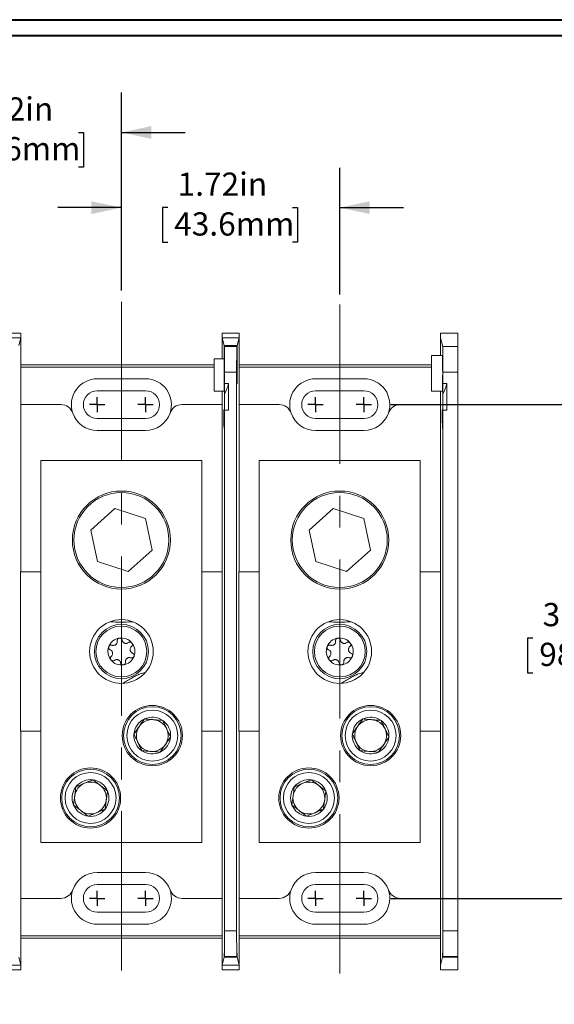
# Model space of a CAD drawing. Units: inches. Extents: x 0.3 to 10.7, y 0.3 to 8.3.
# Drawn here: x 4.4 to 6.1, y 5 to 8.1 of the extents above; entities that cross this region are included whole.
import ezdxf

# ---------------------------------------------------------------- set-up
doc = ezdxf.new("R2010")
doc.units = ezdxf.units.IN
doc.header["$MEASUREMENT"] = 0
doc.linetypes.add('CENTERX2', pattern=[0.8, 0.5, -0.1, 0.1, -0.1])
doc.layers.add('DETAIL', color=7, linetype='Continuous')
doc.styles.add('SLDTEXTSTYLE0', font='TXT', dxfattribs={"width": 0.605})
doc.dimstyles.new('SLDDIMSTYLE0', dxfattribs={"dimtxt": 0.07078, "dimasz": 0.094, "dimexe": 0, "dimexo": 0.0625, "dimgap": 0.017695, "dimtad": 0, "dimtih": 1, "dimtoh": 1, "dimlfac": 2.5, "dimrnd": 1e-09, "dimzin": 12, "dimdsep": 46, "dimtxsty": 'SLDTEXTSTYLE0', "dimsah": 1, "dimcen": 0.09, "dimadec": 0, "dimazin": 3, "dimtfac": 1, "dimtmove": 0, "dimatfit": 0, "dimfxl": 1, "dimfrac": 2, "dimtolj": 1, "dimtzin": 12, "dimarcsym": 0})
doc.dimstyles.new('SLDDIMSTYLE1', dxfattribs={"dimtxt": 0.07078, "dimasz": 0.094, "dimexe": 0, "dimexo": 0.0625, "dimgap": 0.017695, "dimtad": 0, "dimtih": 1, "dimtoh": 1, "dimlfac": 2.5, "dimrnd": 1e-09, "dimzin": 12, "dimdsep": 46, "dimtxsty": 'SLDTEXTSTYLE0', "dimsah": 1, "dimcen": 0.09, "dimadec": 0, "dimazin": 3, "dimtfac": 1, "dimtofl": 0, "dimtmove": 0, "dimatfit": 3, "dimfxl": 1, "dimfrac": 2, "dimtolj": 1, "dimtzin": 12, "dimarcsym": 0})

# ---------------------------------------------------------------- blocks, each defined once
blk = doc.blocks.new('_D_6')
at = {"layer": 'DETAIL', "color": 7}
for p, q in [((5.5549, 6.9207), (6.3221, 6.9207)), ((6.1971, 6.9207), (6.1971, 6.3125)), ((6.0013, 6.1876), (5.9851, 6.1876)), ((5.9851, 6.1876), (5.9851, 6.0789)), ((6.3929, 6.1876), (6.4091, 6.1876)), ((6.4091, 6.1876), (6.4091, 6.0789)), ((5.9851, 6.0789), (6.0013, 6.0789)), ((6.1971, 5.3703), (6.1971, 6.0627)), ((6.4091, 6.0789), (6.3929, 6.0789)), ((5.5549, 5.3703), (6.3221, 5.3703))]:
    blk.add_line(p, q, dxfattribs=at)
for points in [[(6.1971, 6.9207), (6.1771, 6.8267), (6.2171, 6.8267)], [(6.1971, 5.3703), (6.2171, 5.4643), (6.1771, 5.4643)]]:
    blk.add_solid(points, dxfattribs=at)
at = {"layer": 'DETAIL', "color": 7, "char_height": 0.07292, "attachment_point": 1, "style": 'SLDTEXTSTYLE0'}
for s, insert in [('3.88in', (6.0323, 6.2978, -0.7084)), ('98.5mm', (6.0215, 6.1729, -0.7084))]:
    blk.add_mtext(s, dxfattribs=dict(at, insert=insert))
blk = doc.blocks.new('_D_7')
at = {"layer": 'DETAIL', "color": 7}
for p, q in [((4.7089, 7.2796), (4.7089, 7.6643)), ((5.3949, 7.2671), (5.3949, 7.6643)), ((4.7089, 7.5393), (4.5089, 7.5393)), ((4.8545, 7.5393), (4.8383, 7.5393)), ((4.8383, 7.5393), (4.8383, 7.4306)), ((5.2461, 7.5393), (5.2623, 7.5393)), ((5.2623, 7.5393), (5.2623, 7.4306)), ((5.3949, 7.5393), (5.5949, 7.5393)), ((4.8383, 7.4306), (4.8545, 7.4306)), ((5.2623, 7.4306), (5.2461, 7.4306))]:
    blk.add_line(p, q, dxfattribs=at)
for points in [[(4.7089, 7.5393), (4.6149, 7.5593), (4.6149, 7.5193)], [(5.3949, 7.5393), (5.4889, 7.5193), (5.4889, 7.5593)]]:
    blk.add_solid(points, dxfattribs=at)
at = {"layer": 'DETAIL', "color": 7, "char_height": 0.07292, "attachment_point": 1, "style": 'SLDTEXTSTYLE0'}
for s, insert in [('1.72in', (4.8855, 7.6495, -0.7084)), ('43.6mm', (4.8747, 7.5246, -0.7084))]:
    blk.add_mtext(s, dxfattribs=dict(at, insert=insert))
blk = doc.blocks.new('_D_8')
at = {"layer": 'DETAIL', "color": 7}
for p, q in [((4.0229, 7.2834), (4.0229, 7.9005)), ((4.7089, 7.2796), (4.7089, 7.9005)), ((4.0229, 7.7755), (3.8229, 7.7755)), ((4.1824, 7.7755), (4.1662, 7.7755)), ((4.1662, 7.7755), (4.1662, 7.6668)), ((4.574, 7.7755), (4.5902, 7.7755)), ((4.5902, 7.7755), (4.5902, 7.6668)), ((4.7089, 7.7755), (4.9089, 7.7755)), ((4.1662, 7.6668), (4.1824, 7.6668)), ((4.5902, 7.6668), (4.574, 7.6668))]:
    blk.add_line(p, q, dxfattribs=at)
for points in [[(4.0229, 7.7755), (3.9289, 7.7955), (3.9289, 7.7555)], [(4.7089, 7.7755), (4.8029, 7.7555), (4.8029, 7.7955)]]:
    blk.add_solid(points, dxfattribs=at)
at = {"layer": 'DETAIL', "color": 7, "char_height": 0.07292, "attachment_point": 1, "style": 'SLDTEXTSTYLE0'}
for s, insert in [('1.72in', (4.2134, 7.8857, -0.7084)), ('43.6mm', (4.2026, 7.7608, -0.7084))]:
    blk.add_mtext(s, dxfattribs=dict(at, insert=insert))
blk = doc.blocks.new('SW_CENTERMARKSYMBOL_2')
at = {"layer": 'DETAIL', "color": 0}
for q in [(-0.024, 0), (0, 0.024), (0, -0.024), (0.024, 0)]:
    blk.add_line((0, 0), q, dxfattribs=at)
blk = doc.blocks.new('SW_CENTERMARKSYMBOL_3')
at = {"layer": 'DETAIL', "color": 0}
for q in [(-0.024, 0), (0, 0.024), (0, -0.024), (0.024, 0)]:
    blk.add_line((0, 0), q, dxfattribs=at)
blk = doc.blocks.new('SW_CENTERMARKSYMBOL_4')
at = {"layer": 'DETAIL', "color": 0}
for q in [(-0.024, 0), (0, 0.024), (0, -0.024), (0.024, 0)]:
    blk.add_line((0, 0), q, dxfattribs=at)
blk = doc.blocks.new('SW_CENTERMARKSYMBOL_5')
at = {"layer": 'DETAIL', "color": 0}
for q in [(-0.024, 0), (0, 0.024), (0, -0.024), (0.024, 0)]:
    blk.add_line((0, 0), q, dxfattribs=at)
blk = doc.blocks.new('SW_CENTERMARKSYMBOL_8')
at = {"layer": 'DETAIL', "color": 0}
for q in [(-0.024, 0), (0, 0.024), (0, -0.024), (0.024, 0)]:
    blk.add_line((0, 0), q, dxfattribs=at)
blk = doc.blocks.new('SW_CENTERMARKSYMBOL_9')
at = {"layer": 'DETAIL', "color": 0}
for q in [(-0.024, 0), (0, 0.024), (0, -0.024), (0.024, 0)]:
    blk.add_line((0, 0), q, dxfattribs=at)
blk = doc.blocks.new('SW_CENTERMARKSYMBOL_10')
at = {"layer": 'DETAIL', "color": 0}
for q in [(-0.024, 0), (0, 0.024), (0, -0.024), (0.024, 0)]:
    blk.add_line((0, 0), q, dxfattribs=at)
blk = doc.blocks.new('SW_CENTERMARKSYMBOL_11')
at = {"layer": 'DETAIL', "color": 0}
for q in [(-0.024, 0), (0, 0.024), (0, -0.024), (0.024, 0)]:
    blk.add_line((0, 0), q, dxfattribs=at)

msp = doc.modelspace()

# ---------------------------------------------------------------- linework, layer by layer
at = {"color": 7, "linetype": 'Continuous', "lineweight": 40}
for p, q in [((0.3299, 8.1296), (10.6299, 8.1296)), ((0.3799, 8.0796), (10.5799, 8.0796))]:
    msp.add_line(p, q, dxfattribs=at)
at = {"color": 7, "linetype": 'Continuous', "lineweight": 15}
for p, q in [((4.3925, 7.1456), (4.3392, 7.1456)), ((4.3925, 7.1309), (4.3925, 7.1456)), ((5.0252, 7.1456), (5.0252, 7.1309)), ((5.0785, 7.1456), (5.0252, 7.1456)), ((5.0785, 7.1309), (5.0785, 7.1456)), ((5.7112, 7.1455), (5.7112, 7.1308)), ((5.7656, 7.1455), (5.7112, 7.1455)), ((5.7656, 7.1028), (5.7656, 7.1455)), ((4.3392, 7.1309), (4.3925, 7.1309)), ((4.3925, 7.1309), (4.3864, 7.1061)), ((4.3925, 7.1309), (4.3925, 6.9207)), ((5.0252, 7.0642), (5.0252, 7.1309)), ((5.0314, 7.1061), (5.0252, 7.1309)), ((5.0252, 7.1309), (5.0785, 7.1309)), ((5.0785, 7.1309), (5.0724, 7.1061)), ((5.0785, 7.1309), (5.0785, 6.9207)), ((5.7112, 7.1308), (5.7112, 7.0751)), ((5.7112, 7.1308), (5.7182, 7.1028)), ((5.0314, 7.1061), (5.0314, 7.0642)), ((5.0314, 7.1061), (5.0724, 7.1061)), ((5.032, 7.0642), (5.0321, 7.1033)), ((5.0322, 7.1029), (5.0321, 7.1033)), ((5.0321, 7.1033), (5.0717, 7.1033)), ((5.0322, 7.1029), (5.0715, 7.1029)), ((5.0717, 7.1033), (5.0715, 7.1029)), ((5.0717, 7.1033), (5.0717, 7.0455)), ((5.0723, 7.0455), (5.0724, 7.1061)), ((5.7182, 7.1028), (5.7656, 7.1028)), ((5.7656, 7.1028), (5.7656, 7.0228)), ((5.0002, 6.9631), (5.0002, 7.0642)), ((5.0002, 7.0642), (5.032, 7.0642)), ((5.7177, 7.0751), (5.6832, 7.0751)), ((5.6832, 6.9631), (5.6832, 7.0751)), ((4.3925, 7.0455), (5.0002, 7.0455)), ((5.0002, 7.0385), (4.3925, 7.0385)), ((5.0329, 7.0229), (5.0329, 6.9866)), ((5.0709, 7.0229), (5.0329, 7.0229)), ((5.0709, 7.0229), (5.0709, 5.2681)), ((5.0785, 7.0455), (5.6832, 7.0455)), ((5.6832, 7.0385), (5.0785, 7.0385)), ((5.7189, 7.0228), (5.7189, 6.9866)), ((5.7656, 7.0228), (5.7189, 7.0228)), ((5.7656, 7.0228), (5.7656, 5.2682)), ((4.7849, 7.0019), (4.6329, 7.0019)), ((5.4709, 7.0019), (5.3189, 7.0019)), ((4.7849, 6.9643), (4.6329, 6.9643)), ((5.0002, 6.9631), (5.0317, 6.9631)), ((5.0252, 6.7284), (5.0252, 6.9631)), ((5.0452, 6.9866), (5.0329, 6.9866)), ((5.0452, 6.9034), (5.0452, 6.9866)), ((5.4709, 6.9643), (5.3189, 6.9643)), ((5.6832, 6.9631), (5.7177, 6.9631)), ((5.7112, 6.9631), (5.7112, 6.7284)), ((5.7312, 6.9866), (5.7189, 6.9866)), ((5.7312, 6.9034), (5.7312, 6.9866)), ((5.0328, 6.8908), (5.0328, 6.9548)), ((5.7188, 6.8908), (5.7188, 6.9548)), ((4.3925, 6.9207), (4.3925, 6.3955)), ((4.3925, 6.9207), (4.5185, 6.9207)), ((4.8993, 6.9207), (5.0252, 6.9207)), ((5.0252, 6.7244), (5.0252, 6.9207)), ((5.0329, 6.9034), (5.0329, 5.2681)), ((5.0452, 6.9034), (5.0329, 6.9034)), ((5.0785, 6.9207), (5.0785, 6.3955)), ((5.0785, 6.9207), (5.2045, 6.9207)), ((5.5853, 6.9207), (5.7112, 6.9207)), ((5.7112, 6.7244), (5.7112, 6.9207)), ((5.7189, 6.9034), (5.7189, 5.2682)), ((5.7312, 6.9034), (5.7189, 6.9034)), ((4.6329, 6.8771), (4.7849, 6.8771)), ((5.0317, 6.8851), (5.0327, 6.8851)), ((5.3189, 6.8771), (5.4709, 6.8771)), ((5.7177, 6.8851), (5.7187, 6.8851)), ((4.6329, 6.8395), (4.7849, 6.8395)), ((5.3189, 6.8395), (5.4709, 6.8395)), ((4.9619, 6.7455), (4.4559, 6.7455)), ((4.4559, 6.7455), (4.4559, 5.5455)), ((4.9619, 6.7455), (4.9619, 5.5455)), ((5.6479, 6.7455), (5.1419, 6.7455)), ((5.1419, 6.7455), (5.1419, 5.5455)), ((5.6479, 6.7455), (5.6479, 5.5455)), ((5.0252, 6.7284), (5.0252, 6.6026)), ((5.7112, 6.6026), (5.7112, 6.7284)), ((4.688, 6.5945), (4.6127, 6.5269)), ((4.7841, 6.5631), (4.688, 6.5945)), ((5.0252, 6.3955), (5.0252, 6.6066)), ((5.0252, 6.3955), (5.0252, 6.6026)), ((5.374, 6.5945), (5.2987, 6.5269)), ((5.4701, 6.5631), (5.374, 6.5945)), ((5.7112, 6.3955), (5.7112, 6.6066)), ((5.7112, 6.6026), (5.7112, 6.3955)), ((4.805, 6.4641), (4.7841, 6.5631)), ((5.491, 6.4641), (5.4701, 6.5631)), ((4.6127, 6.5269), (4.6336, 6.4279)), ((5.2987, 6.5269), (5.3196, 6.4279)), ((4.7297, 6.3965), (4.805, 6.4641)), ((5.4157, 6.3965), (5.491, 6.4641)), ((4.6336, 6.4279), (4.7297, 6.3965)), ((5.3196, 6.4279), (5.4157, 6.3965)), ((4.3922, 6.3955), (4.3922, 5.8955)), ((4.4559, 6.3955), (4.3922, 6.3955)), ((5.0252, 6.3955), (4.9619, 6.3955)), ((5.0252, 5.8955), (5.0252, 6.3955)), ((5.0782, 6.3955), (5.0782, 5.8955)), ((5.1419, 6.3955), (5.0782, 6.3955)), ((5.7112, 6.3955), (5.6479, 6.3955)), ((5.7112, 5.8955), (5.7112, 6.3955)), ((4.3922, 5.8955), (4.4559, 5.8955)), ((4.3925, 5.8955), (4.3925, 5.3703)), ((4.9619, 5.8955), (5.0252, 5.8955)), ((5.0252, 5.6844), (5.0252, 5.8955)), ((5.0252, 5.6884), (5.0252, 5.8955)), ((5.0782, 5.8955), (5.1419, 5.8955)), ((5.0785, 5.8955), (5.0785, 5.3703)), ((5.6479, 5.8955), (5.7112, 5.8955)), ((5.7112, 5.8955), (5.7112, 5.6884)), ((5.7112, 5.6844), (5.7112, 5.8955)), ((5.0252, 5.6884), (5.0252, 5.5626)), ((5.7112, 5.5626), (5.7112, 5.6884)), ((5.0252, 5.3703), (5.0252, 5.5666)), ((5.7112, 5.3703), (5.7112, 5.5666)), ((4.9619, 5.5455), (4.4559, 5.5455)), ((5.0252, 5.1601), (5.0252, 5.5626)), ((5.6479, 5.5455), (5.1419, 5.5455)), ((5.7112, 5.5626), (5.7112, 5.1602)), ((4.7849, 5.4515), (4.6329, 5.4515)), ((5.4709, 5.4515), (5.3189, 5.4515)), ((4.7849, 5.4139), (4.6329, 5.4139)), ((5.4709, 5.4139), (5.3189, 5.4139)), ((4.3925, 5.3703), (4.3925, 5.1601)), ((4.5185, 5.3703), (4.3925, 5.3703)), ((5.0252, 5.3703), (4.8993, 5.3703)), ((5.0785, 5.3703), (5.0785, 5.1601)), ((5.2045, 5.3703), (5.0785, 5.3703)), ((5.7112, 5.3703), (5.5853, 5.3703)), ((4.6329, 5.3267), (4.7849, 5.3267)), ((5.3189, 5.3267), (5.4709, 5.3267)), ((4.6329, 5.2891), (4.7849, 5.2891)), ((5.3189, 5.2891), (5.4709, 5.2891)), ((5.0329, 5.2681), (5.0709, 5.2681)), ((5.7189, 5.2682), (5.7656, 5.2682)), ((5.7656, 5.2682), (5.7656, 5.1882)), ((4.3925, 5.2525), (5.0252, 5.2525)), ((4.3925, 5.2455), (5.0252, 5.2455)), ((5.0785, 5.2525), (5.7112, 5.2525)), ((5.0785, 5.2455), (5.7112, 5.2455)), ((4.3925, 5.1601), (4.3863, 5.1852)), ((5.0315, 5.1852), (5.0252, 5.1601)), ((5.0723, 5.1852), (5.0315, 5.1852)), ((5.0322, 5.1881), (5.0318, 5.1864)), ((5.0318, 5.1864), (5.072, 5.1864)), ((5.0715, 5.1881), (5.0322, 5.1881)), ((5.072, 5.1864), (5.0715, 5.1881)), ((5.0785, 5.1601), (5.0723, 5.1852)), ((5.7112, 5.1602), (5.7175, 5.1853)), ((5.7656, 5.1853), (5.7175, 5.1853)), ((5.7178, 5.1865), (5.7182, 5.1882)), ((5.7178, 5.1865), (5.7656, 5.1865)), ((5.7656, 5.1882), (5.7182, 5.1882)), ((5.7656, 5.1882), (5.7656, 5.1865)), ((5.7656, 5.1853), (5.7656, 5.1865)), ((5.7656, 5.1853), (5.7656, 5.1455)), ((4.3392, 5.1601), (4.3925, 5.1601)), ((4.3925, 5.1454), (4.3392, 5.1454)), ((4.3925, 5.1601), (4.3925, 5.1454)), ((5.0252, 5.1601), (5.0785, 5.1601)), ((5.0252, 5.1454), (5.0252, 5.1601)), ((5.0785, 5.1454), (5.0252, 5.1454)), ((5.0785, 5.1601), (5.0785, 5.1454)), ((5.7112, 5.1455), (5.7112, 5.1602)), ((5.7656, 5.1455), (5.7112, 5.1455))]:
    msp.add_line(p, q, dxfattribs=at)
at = {"color": 8, "linetype": 'Continuous', "lineweight": 15}
for p, q in [((5.0717, 7.0455), (5.0723, 7.0455)), ((5.0723, 7.0278), (5.0717, 7.0278)), ((5.0325, 6.8684), (5.031, 6.8684)), ((5.7185, 6.8684), (5.717, 6.8684))]:
    msp.add_line(p, q, dxfattribs=at)
at = {"color": 7, "linetype": 'Continuous', "lineweight": 15}
for centre, radius in [((4.7089, 6.4955), 0.154), ((5.3949, 6.4955), 0.154), ((4.7089, 6.4955), 0.1492), ((5.3949, 6.4955), 0.1492), ((4.7089, 6.1455), 0.1), ((4.7089, 6.1455), 0.085), ((4.7089, 6.1455), 0.0799), ((5.3949, 6.1455), 0.1), ((5.3949, 6.1455), 0.085), ((5.3949, 6.1455), 0.0799), ((4.8059, 5.8815), 0.0946), ((4.8059, 5.8815), 0.0906), ((5.4919, 5.8815), 0.0946), ((5.4919, 5.8815), 0.0906), ((4.8059, 5.8815), 0.08), ((5.4919, 5.8815), 0.08), ((4.6119, 5.6855), 0.0946), ((4.6119, 5.6855), 0.0906), ((4.6119, 5.6855), 0.08), ((5.2979, 5.6855), 0.0946), ((5.2979, 5.6855), 0.0906), ((5.2979, 5.6855), 0.08)]:
    msp.add_circle(centre, radius, dxfattribs=at)
for centre, radius, start, end in [((4.6329, 6.9207), 0.0812, 90, 199.2708), ((4.7849, 6.9207), 0.0812, 340.7292, 90), ((5.3189, 6.9207), 0.0812, 90, 199.2708), ((5.4709, 6.9207), 0.0812, 340.7292, 90), ((4.6329, 6.9207), 0.0436, 90, 270), ((4.7849, 6.9207), 0.0436, 270, 90), ((4.9152, 7.0191), 0.134, 331.3299, 345.9654), ((5.3189, 6.9207), 0.0436, 90, 270), ((5.4709, 6.9207), 0.0436, 270, 90), ((5.6012, 7.0191), 0.134, 331.3299, 345.9654), ((4.5185, 6.8807), 0.04, 19.2708, 90), ((4.8993, 6.8807), 0.04, 90, 160.7292), ((5.2045, 6.8807), 0.04, 19.2708, 90), ((5.5853, 6.8807), 0.04, 90, 160.7292), ((4.6329, 6.9207), 0.0812, 199.2708, 270), ((4.7849, 6.9207), 0.0812, 270, 340.7292), ((5.3189, 6.9207), 0.0812, 199.2708, 270), ((5.4709, 6.9207), 0.0812, 270, 340.7292), ((4.7089, 6.1455), 0.0424, 98.8711, 158.8711), ((4.7089, 6.1455), 0.0424, 38.8711, 98.8711), ((5.3949, 6.1455), 0.0424, 98.8711, 158.8711), ((5.3949, 6.1455), 0.0424, 38.8711, 98.8711), ((4.7089, 6.1455), 0.0424, 158.8711, 218.8711), ((4.7089, 6.1455), 0.0424, 338.8711, 38.8711), ((5.3949, 6.1455), 0.0424, 158.8711, 218.8711), ((5.3949, 6.1455), 0.0424, 338.8711, 38.8711), ((4.7089, 6.1455), 0.0424, 278.8711, 338.8711), ((5.3949, 6.1455), 0.0424, 278.8711, 338.8711), ((4.7089, 6.1455), 0.0424, 218.8711, 278.8711), ((5.3949, 6.1455), 0.0424, 218.8711, 278.8711), ((4.8059, 5.8815), 0.0577, 55.4282, 115.4282), ((5.4919, 5.8815), 0.0577, 55.4282, 115.4282), ((4.8059, 5.8815), 0.0577, 115.4282, 175.4282), ((4.8059, 5.8815), 0.05, 145.4282, 205.4282), ((4.8059, 5.8815), 0.05, 85.4282, 145.4282), ((4.8059, 5.8815), 0.05, 25.4282, 85.4282), ((4.8059, 5.8815), 0.0577, 355.4282, 55.4282), ((5.4919, 5.8815), 0.0577, 115.4282, 175.4282), ((5.4919, 5.8815), 0.05, 145.4282, 205.4282), ((5.4919, 5.8815), 0.05, 85.4282, 145.4282), ((5.4919, 5.8815), 0.05, 25.4282, 85.4282), ((5.4919, 5.8815), 0.0577, 355.4282, 55.4282), ((4.8059, 5.8815), 0.0577, 175.4282, 235.4282), ((4.8059, 5.8815), 0.0577, 295.4282, 355.4282), ((4.8059, 5.8815), 0.05, 325.4282, 25.4282), ((5.4919, 5.8815), 0.0577, 175.4282, 235.4282), ((5.4919, 5.8815), 0.0577, 295.4282, 355.4282), ((5.4919, 5.8815), 0.05, 325.4282, 25.4282), ((4.8059, 5.8815), 0.05, 205.4282, 265.4282), ((4.8059, 5.8815), 0.05, 265.4282, 325.4282), ((5.4919, 5.8815), 0.05, 205.4282, 265.4282), ((5.4919, 5.8815), 0.05, 265.4282, 325.4282), ((4.8059, 5.8815), 0.0577, 235.4282, 295.4282), ((5.4919, 5.8815), 0.0577, 235.4282, 295.4282), ((4.6119, 5.6855), 0.0577, 142.5905, 202.5905), ((4.6119, 5.6855), 0.05, 112.5905, 172.5905), ((4.6119, 5.6855), 0.0577, 82.5905, 142.5905), ((4.6119, 5.6855), 0.05, 52.5905, 112.5905), ((4.6119, 5.6855), 0.0577, 22.5905, 82.5905), ((4.6119, 5.6855), 0.05, 352.5905, 52.5905), ((5.2979, 5.6855), 0.0577, 142.5905, 202.5905), ((5.2979, 5.6855), 0.05, 112.5905, 172.5905), ((5.2979, 5.6855), 0.0577, 82.5905, 142.5905), ((5.2979, 5.6855), 0.05, 52.5905, 112.5905), ((5.2979, 5.6855), 0.0577, 22.5905, 82.5905), ((5.2979, 5.6855), 0.05, 352.5905, 52.5905), ((4.6119, 5.6855), 0.05, 172.5905, 232.5905), ((4.6119, 5.6855), 0.0577, 322.5905, 22.5905), ((5.2979, 5.6855), 0.05, 172.5905, 232.5905), ((5.2979, 5.6855), 0.0577, 322.5905, 22.5905), ((4.6119, 5.6855), 0.0577, 202.5905, 262.5905), ((4.6119, 5.6855), 0.05, 292.5905, 352.5905), ((5.2979, 5.6855), 0.0577, 202.5905, 262.5905), ((5.2979, 5.6855), 0.05, 292.5905, 352.5905), ((4.6119, 5.6855), 0.05, 232.5905, 292.5905), ((4.6119, 5.6855), 0.0577, 262.5905, 322.5905), ((5.2979, 5.6855), 0.05, 232.5905, 292.5905), ((5.2979, 5.6855), 0.0577, 262.5905, 322.5905), ((4.6329, 5.3703), 0.0812, 90, 160.7292), ((4.7849, 5.3703), 0.0812, 19.2708, 90), ((5.3189, 5.3703), 0.0812, 90, 160.7292), ((5.4709, 5.3703), 0.0812, 19.2708, 90), ((4.6329, 5.3703), 0.0436, 90, 270), ((4.7849, 5.3703), 0.0436, 270, 90), ((5.3189, 5.3703), 0.0436, 90, 270), ((5.4709, 5.3703), 0.0436, 270, 90), ((4.5185, 5.4103), 0.04, 270, 340.7292), ((4.6329, 5.3703), 0.0812, 160.7292, 270), ((4.7849, 5.3703), 0.0812, 270, 19.2708), ((4.8993, 5.4103), 0.04, 199.2708, 270), ((5.2045, 5.4103), 0.04, 270, 340.7292), ((5.3189, 5.3703), 0.0812, 160.7292, 270), ((5.4709, 5.3703), 0.0812, 270, 19.2708), ((5.5853, 5.4103), 0.04, 199.2708, 270)]:
    msp.add_arc(centre, radius, start, end, dxfattribs=at)
for centre, major_axis, start_param, end_param in [((5.0322, 7.0229), (0, 0.08), 4.712389, 6.248279), ((5.0716, 7.0229), (0, 0.08), 0.034907, 1.570796), ((5.7182, 7.0228), (0, 0.08), 4.712389, 6.248279), ((5.0317, 7.0191), (0, 0.056), 3.141593, 5.648186), ((5.7177, 7.0191), (0, 0.056), 4.712389, 6.283185), ((5.0714, 7.0386), (0, 0.04), 4.438594, 4.886922), ((5.072, 7.0191), (0, 0.032), 1.297001, 4.986184), ((5.0726, 7.0386), (0, 0.04), 1.396263, 1.844591), ((5.7177, 7.0191), (0, 0.056), 3.141593, 4.712389), ((5.0317, 7.0191), (0, 0.134), 4.212002, 4.467438), ((5.7177, 7.0191), (0, 0.134), 4.212002, 4.467438), ((5.0317, 7.0191), (0, 0.134), 2.617994, 4.212002), ((5.7177, 7.0191), (0, 0.134), 2.617994, 4.212002), ((5.0311, 6.8857), (0, 0.02), 5.759587, 8.901179), ((5.0317, 7.0191), (0, 0.174), 3.883502, 3.985321), ((5.7171, 6.8857), (0, 0.02), 5.759587, 8.901179), ((5.7177, 7.0191), (0, 0.174), 3.883502, 3.985321), ((5.0317, 7.0191), (0, 0.174), 2.617994, 3.883502), ((5.7177, 7.0191), (0, 0.174), 2.617994, 3.883502), ((5.0322, 5.2681), (0, 0.08), 3.176499, 4.712389), ((5.0716, 5.2681), (0, 0.08), 1.570796, 3.106686), ((5.7182, 5.2682), (0, 0.08), 3.176499, 4.712389), ((5.0316, 5.1801), (0, 0.018), 5.072604, 7.563579), ((5.0721, 5.1801), (0, 0.018), 5.002791, 7.493766), ((5.7176, 5.1801), (0, 0.018), 5.076178, 7.560006)]:
    msp.add_ellipse(centre, major_axis=major_axis, ratio=0.008727, start_param=start_param, end_param=end_param, dxfattribs=at)
for points, knots in [([(4.6738, 6.2391), (4.6811, 6.2386), (4.6959, 6.2376), (4.7198, 6.2375), (4.7356, 6.2386), (4.744, 6.2391)], [0, 0, 0, 0, 0.315555, 0.640893, 1, 1, 1, 1]), ([(5.3598, 6.2391), (5.3671, 6.2386), (5.3819, 6.2376), (5.4058, 6.2375), (5.4216, 6.2386), (5.43, 6.2391)], [0, 0, 0, 0, 0.3155547, 0.6408928, 1, 1, 1, 1]), ([(4.7023, 6.1874), (4.7022, 6.1874), (4.7014, 6.1872), (4.6999, 6.1867), (4.6982, 6.1855), (4.6967, 6.1837), (4.6957, 6.1812), (4.6958, 6.1795), (4.6958, 6.1786)], [0, 0, 0, 0, 0.031846, 0.176731, 0.32455, 0.492584, 0.748927, 1, 1, 1, 1]), ([(4.7112, 6.181), (4.7109, 6.182), (4.7105, 6.1837), (4.7086, 6.1858), (4.7064, 6.187), (4.7043, 6.1876), (4.7029, 6.1874), (4.7023, 6.1874)], [0, 0, 0, 0, 0.277349, 0.521755, 0.712966, 0.87187, 1, 1, 1, 1]), ([(5.3883, 6.1874), (5.3882, 6.1874), (5.3874, 6.1872), (5.3859, 6.1867), (5.3842, 6.1855), (5.3827, 6.1837), (5.3817, 6.1812), (5.3818, 6.1795), (5.3818, 6.1786)], [0, 0, 0, 0, 0.031846, 0.176731, 0.324551, 0.492584, 0.748927, 1, 1, 1, 1]), ([(5.3972, 6.181), (5.3969, 6.182), (5.3965, 6.1837), (5.3946, 6.1858), (5.3924, 6.187), (5.3903, 6.1876), (5.3889, 6.1874), (5.3883, 6.1874)], [0, 0, 0, 0, 0.277349, 0.521754, 0.712966, 0.871872, 1, 1, 1, 1]), ([(4.6693, 6.1608), (4.6693, 6.1606), (4.669, 6.1599), (4.6687, 6.1583), (4.6689, 6.1563), (4.6697, 6.154), (4.6713, 6.152), (4.6729, 6.1512), (4.6737, 6.1508)], [0, 0, 0, 0, 0.031736, 0.176627, 0.324439, 0.49245, 0.74875, 1, 1, 1, 1]), ([(4.6793, 6.1653), (4.6783, 6.1655), (4.6766, 6.166), (4.6739, 6.1654), (4.6717, 6.1642), (4.6702, 6.1626), (4.6696, 6.1613), (4.6693, 6.1608)], [0, 0, 0, 0, 0.277104, 0.521571, 0.712818, 0.871744, 1, 1, 1, 1]), ([(4.6958, 6.1786), (4.6959, 6.1771), (4.696, 6.1747), (4.6947, 6.1713), (4.6931, 6.1689), (4.6912, 6.1671), (4.6889, 6.1656), (4.6858, 6.1646), (4.6824, 6.1644), (4.6803, 6.165), (4.6793, 6.1653)], [0, 0, 0, 0, 0.206358, 0.329182, 0.427495, 0.507928, 0.588404, 0.694308, 0.85697, 1, 1, 1, 1]), ([(4.731, 6.1734), (4.7297, 6.1726), (4.7277, 6.1712), (4.7241, 6.1707), (4.7212, 6.1709), (4.7187, 6.1716), (4.7163, 6.1729), (4.7139, 6.175), (4.712, 6.1778), (4.7115, 6.18), (4.7112, 6.181)], [0, 0, 0, 0, 0.206383, 0.329199, 0.427506, 0.507939, 0.588415, 0.694324, 0.856994, 1, 1, 1, 1]), ([(4.7419, 6.1721), (4.7418, 6.1722), (4.7412, 6.1729), (4.7401, 6.1738), (4.7382, 6.1747), (4.7358, 6.1751), (4.7332, 6.1748), (4.7318, 6.1738), (4.731, 6.1734)], [0, 0, 0, 0, 0.031866, 0.176751, 0.324571, 0.492609, 0.748959, 1, 1, 1, 1]), ([(4.7441, 6.1402), (4.7427, 6.141), (4.7406, 6.1421), (4.7383, 6.1449), (4.737, 6.1475), (4.7364, 6.1501), (4.7363, 6.1528), (4.7369, 6.1559), (4.7384, 6.159), (4.7401, 6.1605), (4.7408, 6.1612)], [0, 0, 0, 0, 0.206362, 0.329185, 0.427495, 0.507929, 0.588405, 0.694311, 0.856973, 1, 1, 1, 1]), ([(4.7408, 6.1612), (4.7415, 6.1619), (4.7427, 6.1632), (4.7436, 6.1659), (4.7436, 6.1684), (4.743, 6.1705), (4.7422, 6.1716), (4.7419, 6.1721)], [0, 0, 0, 0, 0.2773933, 0.5217862, 0.7129923, 0.8718956, 1, 1, 1, 1]), ([(5.3553, 6.1608), (5.3553, 6.1606), (5.355, 6.1599), (5.3547, 6.1583), (5.3549, 6.1563), (5.3557, 6.154), (5.3573, 6.152), (5.3589, 6.1512), (5.3597, 6.1508)], [0, 0, 0, 0, 0.031736, 0.176627, 0.324439, 0.49245, 0.748751, 1, 1, 1, 1]), ([(5.3653, 6.1653), (5.3643, 6.1655), (5.3626, 6.166), (5.3599, 6.1654), (5.3577, 6.1642), (5.3562, 6.1626), (5.3556, 6.1613), (5.3553, 6.1608)], [0, 0, 0, 0, 0.277105, 0.521569, 0.712817, 0.871744, 1, 1, 1, 1]), ([(5.3818, 6.1786), (5.3819, 6.1771), (5.382, 6.1747), (5.3807, 6.1713), (5.3791, 6.1689), (5.3772, 6.1671), (5.3749, 6.1656), (5.3718, 6.1646), (5.3684, 6.1644), (5.3663, 6.165), (5.3653, 6.1653)], [0, 0, 0, 0, 0.206358, 0.329182, 0.427494, 0.507928, 0.588404, 0.694309, 0.85697, 1, 1, 1, 1]), ([(5.417, 6.1734), (5.4157, 6.1726), (5.4137, 6.1712), (5.4101, 6.1707), (5.4072, 6.1709), (5.4047, 6.1716), (5.4023, 6.1729), (5.3999, 6.175), (5.398, 6.1778), (5.3975, 6.18), (5.3972, 6.181)], [0, 0, 0, 0, 0.2063826, 0.3291985, 0.4275057, 0.5079388, 0.5884142, 0.6943237, 0.8569933, 1, 1, 1, 1]), ([(5.4279, 6.1721), (5.4278, 6.1722), (5.4272, 6.1729), (5.4261, 6.1738), (5.4242, 6.1747), (5.4218, 6.1751), (5.4192, 6.1748), (5.4178, 6.1738), (5.417, 6.1734)], [0, 0, 0, 0, 0.0318655, 0.1767508, 0.3245712, 0.4926078, 0.7489584, 1, 1, 1, 1]), ([(5.4301, 6.1402), (5.4287, 6.141), (5.4266, 6.1421), (5.4243, 6.1449), (5.423, 6.1475), (5.4224, 6.1501), (5.4223, 6.1528), (5.4229, 6.1559), (5.4244, 6.159), (5.4261, 6.1605), (5.4268, 6.1612)], [0, 0, 0, 0, 0.206362, 0.329185, 0.427496, 0.507929, 0.588406, 0.694312, 0.856973, 1, 1, 1, 1]), ([(5.4268, 6.1612), (5.4275, 6.1619), (5.4287, 6.1632), (5.4296, 6.1659), (5.4296, 6.1684), (5.429, 6.1705), (5.4282, 6.1716), (5.4279, 6.1721)], [0, 0, 0, 0, 0.277394, 0.521786, 0.712992, 0.871896, 1, 1, 1, 1]), ([(4.6737, 6.1508), (4.675, 6.1501), (4.6772, 6.1489), (4.6795, 6.1461), (4.6807, 6.1435), (4.6813, 6.141), (4.6814, 6.1382), (4.6808, 6.1351), (4.6793, 6.132), (4.6777, 6.1305), (4.6769, 6.1298)], [0, 0, 0, 0, 0.206362, 0.329185, 0.427495, 0.507929, 0.588405, 0.694311, 0.856973, 1, 1, 1, 1]), ([(4.6769, 6.1298), (4.6763, 6.1291), (4.675, 6.1278), (4.6741, 6.1251), (4.6741, 6.1226), (4.6747, 6.1205), (4.6755, 6.1194), (4.6759, 6.1189)], [0, 0, 0, 0, 0.2773927, 0.5217851, 0.7129907, 0.8718937, 1, 1, 1, 1]), ([(4.7219, 6.1124), (4.7219, 6.1139), (4.7218, 6.1163), (4.723, 6.1197), (4.7246, 6.1221), (4.7266, 6.1239), (4.7289, 6.1254), (4.7319, 6.1264), (4.7353, 6.1266), (4.7375, 6.126), (4.7385, 6.1257)], [0, 0, 0, 0, 0.206358, 0.329182, 0.427495, 0.507928, 0.588404, 0.694308, 0.85697, 1, 1, 1, 1]), ([(4.7385, 6.1257), (4.7394, 6.1255), (4.7411, 6.125), (4.7439, 6.1256), (4.746, 6.1268), (4.7476, 6.1284), (4.7481, 6.1297), (4.7484, 6.1302)], [0, 0, 0, 0, 0.277104, 0.521571, 0.712818, 0.871744, 1, 1, 1, 1]), ([(4.7484, 6.1302), (4.7485, 6.1304), (4.7487, 6.1311), (4.749, 6.1327), (4.7488, 6.1347), (4.748, 6.137), (4.7464, 6.139), (4.7449, 6.1398), (4.7441, 6.1402)], [0, 0, 0, 0, 0.031736, 0.176627, 0.324439, 0.49245, 0.74875, 1, 1, 1, 1]), ([(5.3597, 6.1508), (5.361, 6.1501), (5.3632, 6.1489), (5.3655, 6.1461), (5.3667, 6.1435), (5.3673, 6.141), (5.3674, 6.1382), (5.3668, 6.1351), (5.3653, 6.132), (5.3637, 6.1305), (5.3629, 6.1298)], [0, 0, 0, 0, 0.206362, 0.329185, 0.427496, 0.507929, 0.588406, 0.694311, 0.856973, 1, 1, 1, 1]), ([(5.3629, 6.1298), (5.3623, 6.1291), (5.361, 6.1278), (5.3601, 6.1251), (5.3601, 6.1226), (5.3607, 6.1205), (5.3615, 6.1194), (5.3619, 6.1189)], [0, 0, 0, 0, 0.277394, 0.521786, 0.712992, 0.871896, 1, 1, 1, 1]), ([(5.4079, 6.1124), (5.4079, 6.1139), (5.4078, 6.1163), (5.409, 6.1197), (5.4106, 6.1221), (5.4126, 6.1239), (5.4149, 6.1254), (5.4179, 6.1264), (5.4213, 6.1266), (5.4235, 6.126), (5.4245, 6.1257)], [0, 0, 0, 0, 0.206358, 0.329182, 0.427494, 0.507928, 0.588404, 0.694309, 0.85697, 1, 1, 1, 1]), ([(5.4245, 6.1257), (5.4254, 6.1255), (5.4271, 6.125), (5.4299, 6.1256), (5.432, 6.1268), (5.4336, 6.1284), (5.4341, 6.1297), (5.4344, 6.1302)], [0, 0, 0, 0, 0.277105, 0.521569, 0.712817, 0.871743, 1, 1, 1, 1]), ([(5.4344, 6.1302), (5.4345, 6.1304), (5.4347, 6.1311), (5.435, 6.1327), (5.4348, 6.1347), (5.434, 6.137), (5.4324, 6.139), (5.4309, 6.1398), (5.4301, 6.1402)], [0, 0, 0, 0, 0.031736, 0.1766274, 0.3244389, 0.4924501, 0.7487514, 1, 1, 1, 1]), ([(4.6759, 6.1189), (4.676, 6.1188), (4.6765, 6.1181), (4.6777, 6.1172), (4.6796, 6.1163), (4.6819, 6.1159), (4.6845, 6.1162), (4.686, 6.1172), (4.6867, 6.1176)], [0, 0, 0, 0, 0.031863, 0.176749, 0.324569, 0.492608, 0.748958, 1, 1, 1, 1]), ([(4.6867, 6.1176), (4.688, 6.1185), (4.6901, 6.1198), (4.6936, 6.1203), (4.6965, 6.1201), (4.699, 6.1194), (4.7014, 6.1181), (4.7039, 6.116), (4.7057, 6.1132), (4.7063, 6.111), (4.7065, 6.11)], [0, 0, 0, 0, 0.206383, 0.329199, 0.427506, 0.507939, 0.588414, 0.694324, 0.856993, 1, 1, 1, 1]), ([(4.7065, 6.11), (4.7068, 6.109), (4.7073, 6.1073), (4.7091, 6.1052), (4.7113, 6.104), (4.7134, 6.1034), (4.7148, 6.1036), (4.7154, 6.1036)], [0, 0, 0, 0, 0.2773481, 0.5217542, 0.7129659, 0.87187, 1, 1, 1, 1]), ([(4.7154, 6.1036), (4.7156, 6.1036), (4.7164, 6.1038), (4.7178, 6.1043), (4.7195, 6.1055), (4.7211, 6.1073), (4.722, 6.1098), (4.722, 6.1115), (4.7219, 6.1124)], [0, 0, 0, 0, 0.031846, 0.176731, 0.32455, 0.492584, 0.748927, 1, 1, 1, 1]), ([(5.3619, 6.1189), (5.362, 6.1188), (5.3625, 6.1181), (5.3637, 6.1172), (5.3656, 6.1163), (5.3679, 6.1159), (5.3705, 6.1162), (5.372, 6.1172), (5.3727, 6.1176)], [0, 0, 0, 0, 0.031865, 0.176751, 0.324571, 0.492608, 0.748958, 1, 1, 1, 1]), ([(5.3727, 6.1176), (5.374, 6.1185), (5.3761, 6.1198), (5.3796, 6.1203), (5.3825, 6.1201), (5.385, 6.1194), (5.3874, 6.1181), (5.3899, 6.116), (5.3917, 6.1132), (5.3923, 6.111), (5.3925, 6.11)], [0, 0, 0, 0, 0.206383, 0.329198, 0.427506, 0.507939, 0.588414, 0.694324, 0.856993, 1, 1, 1, 1]), ([(5.3925, 6.11), (5.3928, 6.109), (5.3933, 6.1073), (5.3951, 6.1052), (5.3973, 6.104), (5.3994, 6.1034), (5.4008, 6.1036), (5.4014, 6.1036)], [0, 0, 0, 0, 0.277349, 0.5217538, 0.7129662, 0.8718725, 1, 1, 1, 1]), ([(5.4014, 6.1036), (5.4016, 6.1036), (5.4024, 6.1038), (5.4038, 6.1043), (5.4055, 6.1055), (5.4071, 6.1073), (5.408, 6.1098), (5.408, 6.1115), (5.4079, 6.1124)], [0, 0, 0, 0, 0.031846, 0.176731, 0.324552, 0.492584, 0.748927, 1, 1, 1, 1]), ([(4.7836, 6.079), (4.7809, 6.0787), (4.7756, 6.0779), (4.7661, 6.0748), (4.7551, 6.0699), (4.7419, 6.0628), (4.728, 6.0546), (4.7185, 6.0486), (4.7137, 6.0456)], [0, 0, 0, 0, 0.106927, 0.216799, 0.387149, 0.561956, 0.779427, 1, 1, 1, 1]), ([(5.4696, 6.079), (5.4669, 6.0787), (5.4616, 6.0779), (5.4521, 6.0748), (5.4411, 6.0699), (5.4279, 6.0628), (5.414, 6.0546), (5.4045, 6.0486), (5.3997, 6.0456)], [0, 0, 0, 0, 0.106927, 0.2168, 0.387149, 0.561957, 0.779427, 1, 1, 1, 1]), ([(4.7811, 5.9336), (4.7782, 5.9295), (4.7725, 5.9212), (4.764, 5.9088), (4.7558, 5.897), (4.7508, 5.8898), (4.7483, 5.8861)], [0, 0, 0, 0, 0.264591, 0.534917, 0.765327, 1, 1, 1, 1]), ([(4.8386, 5.929), (4.8321, 5.9296), (4.8208, 5.9305), (4.8042, 5.9318), (4.7916, 5.9328), (4.7839, 5.9334), (4.7811, 5.9336)], [0, 0, 0, 0, 0.347058, 0.594221, 0.848017, 1, 1, 1, 1]), ([(4.8634, 5.8769), (4.8613, 5.8814), (4.8569, 5.8906), (4.8505, 5.9041), (4.8443, 5.9171), (4.8405, 5.925), (4.8386, 5.929)], [0, 0, 0, 0, 0.26459, 0.534917, 0.765328, 1, 1, 1, 1]), ([(5.4671, 5.9336), (5.4642, 5.9295), (5.4585, 5.9212), (5.45, 5.9088), (5.4418, 5.897), (5.4368, 5.8898), (5.4343, 5.8861)], [0, 0, 0, 0, 0.2645905, 0.5349175, 0.7653274, 1, 1, 1, 1]), ([(5.5246, 5.929), (5.5181, 5.9296), (5.5068, 5.9305), (5.4902, 5.9318), (5.4776, 5.9328), (5.4699, 5.9334), (5.4671, 5.9336)], [0, 0, 0, 0, 0.347059, 0.594221, 0.848017, 1, 1, 1, 1]), ([(5.5494, 5.8769), (5.5473, 5.8814), (5.5429, 5.8906), (5.5365, 5.9041), (5.5303, 5.9171), (5.5265, 5.925), (5.5246, 5.929)], [0, 0, 0, 0, 0.26459, 0.534917, 0.765328, 1, 1, 1, 1]), ([(4.7483, 5.8861), (4.7505, 5.8816), (4.7548, 5.8724), (4.7613, 5.8589), (4.7674, 5.8459), (4.7712, 5.838), (4.7731, 5.834)], [0, 0, 0, 0, 0.26459, 0.534918, 0.765328, 1, 1, 1, 1]), ([(4.8307, 5.8294), (4.8335, 5.8335), (4.8392, 5.8418), (4.8478, 5.8542), (4.8559, 5.866), (4.8609, 5.8732), (4.8634, 5.8769)], [0, 0, 0, 0, 0.2645905, 0.5349177, 0.7653274, 1, 1, 1, 1]), ([(5.4343, 5.8861), (5.4365, 5.8816), (5.4408, 5.8724), (5.4473, 5.8589), (5.4534, 5.8459), (5.4572, 5.838), (5.4591, 5.834)], [0, 0, 0, 0, 0.26459, 0.534918, 0.765328, 1, 1, 1, 1]), ([(5.5167, 5.8294), (5.5195, 5.8335), (5.5252, 5.8418), (5.5338, 5.8542), (5.5419, 5.866), (5.5469, 5.8732), (5.5494, 5.8769)], [0, 0, 0, 0, 0.264591, 0.534918, 0.765327, 1, 1, 1, 1]), ([(4.7731, 5.834), (4.776, 5.8337), (4.7835, 5.8331), (4.7961, 5.8321), (4.8127, 5.8308), (4.8241, 5.8299), (4.8307, 5.8294)], [0, 0, 0, 0, 0.151983, 0.399403, 0.65294, 1, 1, 1, 1]), ([(5.4591, 5.834), (5.462, 5.8337), (5.4695, 5.8331), (5.4821, 5.8321), (5.4987, 5.8308), (5.5101, 5.8299), (5.5167, 5.8294)], [0, 0, 0, 0, 0.151984, 0.399403, 0.65294, 1, 1, 1, 1]), ([(4.566, 5.7206), (4.5654, 5.7156), (4.5641, 5.7056), (4.5621, 5.6907), (4.5603, 5.6764), (4.5591, 5.6677), (4.5586, 5.6633)], [0, 0, 0, 0, 0.26459, 0.534918, 0.765327, 1, 1, 1, 1]), ([(4.6193, 5.7428), (4.6147, 5.7408), (4.6053, 5.7369), (4.5915, 5.7312), (4.5782, 5.7257), (4.5701, 5.7223), (4.566, 5.7206)], [0, 0, 0, 0, 0.264591, 0.534917, 0.765328, 1, 1, 1, 1]), ([(4.6652, 5.7077), (4.6629, 5.7094), (4.6569, 5.714), (4.6469, 5.7217), (4.6336, 5.7318), (4.6246, 5.7387), (4.6193, 5.7428)], [0, 0, 0, 0, 0.151984, 0.399402, 0.65294, 1, 1, 1, 1]), ([(5.252, 5.7206), (5.2514, 5.7156), (5.2501, 5.7056), (5.2481, 5.6907), (5.2463, 5.6764), (5.2451, 5.6677), (5.2446, 5.6633)], [0, 0, 0, 0, 0.26459, 0.534918, 0.765327, 1, 1, 1, 1]), ([(5.3053, 5.7428), (5.3007, 5.7408), (5.2913, 5.7369), (5.2775, 5.7312), (5.2642, 5.7257), (5.2561, 5.7223), (5.252, 5.7206)], [0, 0, 0, 0, 0.2645903, 0.5349175, 0.7653275, 1, 1, 1, 1]), ([(5.3512, 5.7077), (5.3489, 5.7094), (5.3429, 5.714), (5.3329, 5.7217), (5.3196, 5.7318), (5.3106, 5.7387), (5.3053, 5.7428)], [0, 0, 0, 0, 0.151984, 0.399403, 0.65294, 1, 1, 1, 1]), ([(4.6577, 5.6504), (4.6584, 5.6554), (4.6597, 5.6654), (4.6616, 5.6803), (4.6635, 5.6946), (4.6646, 5.7033), (4.6652, 5.7077)], [0, 0, 0, 0, 0.26459, 0.534917, 0.765327, 1, 1, 1, 1]), ([(5.3437, 5.6504), (5.3444, 5.6554), (5.3457, 5.6654), (5.3476, 5.6803), (5.3495, 5.6946), (5.3506, 5.7033), (5.3512, 5.7077)], [0, 0, 0, 0, 0.26459, 0.534917, 0.765327, 1, 1, 1, 1]), ([(4.5586, 5.6633), (4.5638, 5.6593), (4.5728, 5.6524), (4.586, 5.6423), (4.5961, 5.6346), (4.6021, 5.63), (4.6044, 5.6282)], [0, 0, 0, 0, 0.347059, 0.594221, 0.848017, 1, 1, 1, 1]), ([(5.2446, 5.6633), (5.2498, 5.6593), (5.2588, 5.6524), (5.272, 5.6423), (5.2821, 5.6346), (5.2881, 5.63), (5.2904, 5.6282)], [0, 0, 0, 0, 0.347059, 0.594221, 0.848017, 1, 1, 1, 1]), ([(4.6044, 5.6282), (4.609, 5.6302), (4.6184, 5.6341), (4.6323, 5.6398), (4.6455, 5.6453), (4.6536, 5.6487), (4.6577, 5.6504)], [0, 0, 0, 0, 0.264591, 0.534917, 0.765327, 1, 1, 1, 1]), ([(5.2904, 5.6282), (5.295, 5.6302), (5.3044, 5.6341), (5.3183, 5.6398), (5.3315, 5.6453), (5.3396, 5.6487), (5.3437, 5.6504)], [0, 0, 0, 0, 0.26459, 0.534917, 0.765327, 1, 1, 1, 1])]:
    msp.add_open_spline(points, degree=3, knots=knots, dxfattribs=at)
at = {"layer": 'DETAIL', "color": 7, "linetype": 'CENTERX2', "lineweight": 0}
for p, q in [((4.7089, 7.2438), (4.7089, 5.051)), ((5.3949, 7.2347), (5.3949, 5.0376))]:
    msp.add_line(p, q, dxfattribs=at)

# ---------------------------------------------------------------- block references
at = {"layer": 'DETAIL', "color": 7}
for name, p in [('SW_CENTERMARKSYMBOL_2', (4.6329, 6.9207)), ('SW_CENTERMARKSYMBOL_3', (4.7849, 6.9207)), ('SW_CENTERMARKSYMBOL_4', (5.3189, 6.9207)), ('SW_CENTERMARKSYMBOL_5', (5.4709, 6.9207)), ('SW_CENTERMARKSYMBOL_8', (4.6329, 5.3703)), ('SW_CENTERMARKSYMBOL_9', (4.7849, 5.3703)), ('SW_CENTERMARKSYMBOL_10', (5.3189, 5.3703)), ('SW_CENTERMARKSYMBOL_11', (5.4709, 5.3703))]:
    msp.add_blockref(name, p, dxfattribs=at)

# ---------------------------------------------------------------- dimensions: what is measured, and where the dimension line sits
for base, p1, p2, picture, middle in [((4.0228680548, 7.7754829454), (4.7088680548, 7.2195870175), (4.0228680548, 7.2233507595), '_D_8', (4.378182168, 7.7754829454)), ((4.7088680548, 7.5392624729), (5.3948680548, 7.2071467036), (4.7088680548, 7.2195870175), '_D_7', (5.0502828811, 7.5392624729))]:
    dim = msp.add_linear_dim(base=base, p1=p1, p2=p2, dimstyle='SLDDIMSTYLE0', dxfattribs=at)
    dim.commit()
    dim.dimension.update_dxf_attribs({"geometry": picture, "text_midpoint": middle, "dimtype": 160})
dim = msp.add_linear_dim(base=(6.1971, 5.3703), p1=(5.4949, 6.9207), p2=(5.4949, 5.3703), angle=90, dimstyle='SLDDIMSTYLE1', dxfattribs=at)
dim.commit()
dim.dimension.update_dxf_attribs({"geometry": '_D_6', "text_midpoint": (6.1971, 6.1876), "dimtype": 160})

doc.saveas('drawing.dxf')
